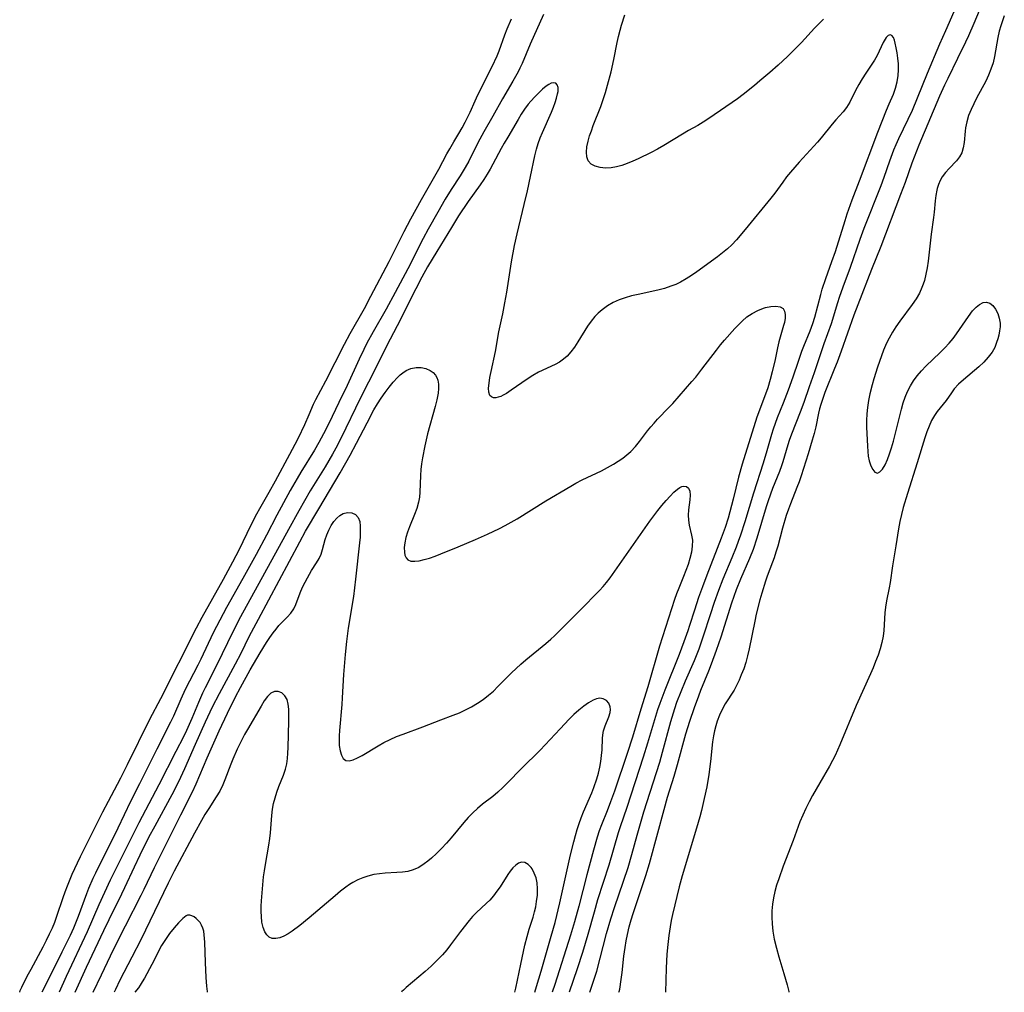
# Model space of a CAD drawing. Extents: x 1622110 to 1630312, y 2854827 to 2863029.
# Drawn here: x 1623891 to 1624156, y 2854827 to 2855089 of the extents above; entities that cross this region are included whole.
import ezdxf

# ---------------------------------------------------------------- set-up
doc = ezdxf.new("R2010")
doc.units = 0

msp = doc.modelspace()

# ---------------------------------------------------------------- linework, layer by layer
at = {"layer": 'WIL_052_Contours', "color": 0}
for points in [[(1623891.13, 2854827, 190), (1623891.13, 2854827, 190)], [(1623897.04, 2854827, 188), (1623897.04, 2854827, 188)], [(1623901.76, 2854827, 186), (1623901.76, 2854827, 186)], [(1623906.01, 2854827, 184), (1623906.01, 2854827, 184)], [(1623910.91, 2854827, 182), (1623910.91, 2854827, 182)], [(1623916.52, 2854827, 180), (1623916.52, 2854827, 180)], [(1623922.12, 2854827, 178), (1623922.12, 2854827, 178)], [(1623941.66, 2854827, 178), (1623941.66, 2854827, 178)], [(1623993.85, 2854827, 178), (1623993.85, 2854827, 178)], [(1624024.33, 2854827, 178), (1624024.33, 2854827, 178)], [(1624029.63, 2854827, 180), (1624029.63, 2854827, 180)], [(1624034.37, 2854827, 182), (1624034.37, 2854827, 182)], [(1624038.9, 2854827, 184), (1624038.9, 2854827, 184)], [(1624044.49, 2854827, 186), (1624044.49, 2854827, 186)], [(1624052.25, 2854827, 188), (1624052.25, 2854827, 188)], [(1624064.82, 2854827, 190), (1624064.82, 2854827, 190)], [(1624097.93, 2854827, 192), (1624097.93, 2854827, 192)]]:
    msp.add_polyline3d(points, dxfattribs=at)
at = {"layer": 'WIL_061_Contours', "color": 0}
for points in [[(1624052.25, 2854827, 188), (1624052.34, 2854827.23, 188), (1624052.48, 2854827.88, 188), (1624052.9, 2854830.42, 188), (1624053.14, 2854832.3, 188), (1624053.63, 2854836.71, 188), (1624053.93, 2854839.06, 188), (1624054.22, 2854840.81, 188), (1624054.55, 2854842.51, 188), (1624055.04, 2854844.63, 188), (1624055.56, 2854846.49, 188), (1624056.1, 2854848.23, 188), (1624059.49, 2854858.43, 188), (1624060.48, 2854861.68, 188), (1624062.76, 2854869.91, 188), (1624064.41, 2854876.17, 188), (1624065.37, 2854879.49, 188), (1624067.13, 2854885.17, 188), (1624068.04, 2854888.26, 188), (1624070.29, 2854896.56, 188), (1624071.31, 2854899.95, 188), (1624072.59, 2854903.62, 188), (1624073.73, 2854906.73, 188), (1624074.33, 2854908.27, 188), (1624076.48, 2854913.51, 188), (1624077.2, 2854915.33, 188), (1624078.55, 2854919.01, 188), (1624079.76, 2854922.65, 188), (1624082.68, 2854931.77, 188), (1624083.94, 2854935.38, 188), (1624085.09, 2854938.28, 188), (1624087.52, 2854943.83, 188), (1624088.44, 2854946.24, 188), (1624089.46, 2854949.24, 188), (1624091.97, 2854957.68, 188), (1624092.51, 2854959.34, 188), (1624093.71, 2854962.61, 188), (1624095.51, 2854967.2, 188), (1624096.06, 2854968.69, 188), (1624096.43, 2854969.77, 188), (1624097.79, 2854974.36, 188), (1624098.18, 2854975.57, 188), (1624098.77, 2854977.23, 188), (1624101.1, 2854983.14, 188), (1624102.08, 2854985.8, 188), (1624103.51, 2854989.95, 188), (1624104.84, 2854993.7, 188), (1624107.48, 2855001.53, 188), (1624109.44, 2855006.95, 188), (1624111.15, 2855012.59, 188), (1624111.63, 2855014.04, 188), (1624112.61, 2855016.78, 188), (1624114.59, 2855022.04, 188), (1624117.19, 2855029.64, 188), (1624118.27, 2855032.61, 188), (1624122.79, 2855044.06, 188), (1624123.59, 2855046.25, 188), (1624125.12, 2855050.67, 188), (1624126.21, 2855053.62, 188), (1624126.81, 2855055.08, 188), (1624127.57, 2855056.73, 188), (1624130.08, 2855061.88, 188), (1624131.19, 2855064.34, 188), (1624132.57, 2855067.63, 188), (1624135.26, 2855074.25, 188), (1624138.62, 2855082.2, 188), (1624140.17, 2855085.76, 188), (1624142.46, 2855090.9, 188)], [(1624149.14, 2855091.02, 190), (1624147.73, 2855087.64, 190), (1624146.25, 2855084.3, 190), (1624145.48, 2855082.65, 190), (1624143.32, 2855078.18, 190), (1624140.69, 2855072.86, 190), (1624139.84, 2855071.08, 190), (1624138.51, 2855068.08, 190), (1624132.91, 2855054.91, 190), (1624132.28, 2855053.32, 190), (1624131.08, 2855050.1, 190), (1624129.22, 2855044.82, 190), (1624128.04, 2855041.63, 190), (1624122.69, 2855027.68, 190), (1624120.19, 2855021.43, 190), (1624116.49, 2855011.92, 190), (1624115.46, 2855009.13, 190), (1624112.04, 2854999.5, 190), (1624110.94, 2854996.48, 190), (1624110.29, 2854994.8, 190), (1624107.67, 2854988.35, 190), (1624107.08, 2854986.74, 190), (1624106.55, 2854985.12, 190), (1624106.24, 2854983.98, 190), (1624105.97, 2854982.84, 190), (1624105.21, 2854979.17, 190), (1624104.76, 2854977.35, 190), (1624104.27, 2854975.52, 190), (1624103.19, 2854971.86, 190), (1624101.28, 2854965.91, 190), (1624100.73, 2854964.34, 190), (1624100.15, 2854962.77, 190), (1624098.41, 2854958.42, 190), (1624097.86, 2854956.96, 190), (1624097.29, 2854955.27, 190), (1624096.28, 2854951.83, 190), (1624094.98, 2854947.01, 190), (1624094.52, 2854945.42, 190), (1624094.01, 2854943.85, 190), (1624093.61, 2854942.74, 190), (1624092.15, 2854938.96, 190), (1624091.68, 2854937.63, 190), (1624090.67, 2854934.42, 190), (1624090.15, 2854932.55, 190), (1624089.21, 2854928.76, 190), (1624088.8, 2854926.85, 190), (1624087.33, 2854919.38, 190), (1624086.9, 2854917.55, 190), (1624086.4, 2854915.76, 190), (1624085.83, 2854914.05, 190), (1624085.18, 2854912.37, 190), (1624084.59, 2854910.95, 190), (1624083.94, 2854909.58, 190), (1624083.23, 2854908.26, 190), (1624080.85, 2854904.57, 190), (1624080.05, 2854903.09, 190), (1624079.35, 2854901.54, 190), (1624078.74, 2854899.94, 190), (1624078.31, 2854898.66, 190), (1624077.95, 2854897.35, 190), (1624077.67, 2854896.03, 190), (1624077.43, 2854894.35, 190), (1624076.92, 2854889.08, 190), (1624076.45, 2854885.6, 190), (1624075.9, 2854882.32, 190), (1624075.23, 2854879.18, 190), (1624074.48, 2854875.92, 190), (1624074.06, 2854874.23, 190), (1624073.61, 2854872.66, 190), (1624070.68, 2854863.12, 190), (1624069.28, 2854858.32, 190), (1624068.52, 2854855.37, 190), (1624066.73, 2854847.95, 190), (1624066.37, 2854846.35, 190), (1624066.03, 2854844.58, 190), (1624065.68, 2854842.28, 190), (1624065.4, 2854839.82, 190), (1624065.18, 2854837.3, 190), (1624064.99, 2854833.53, 190), (1624064.82, 2854827, 190)], [(1623891.13, 2854827, 190), (1623891.3, 2854827.48, 190), (1623891.69, 2854828.36, 190), (1623893.15, 2854831.31, 190), (1623894.19, 2854833.27, 190), (1623897.47, 2854839.27, 190), (1623898.38, 2854841.03, 190), (1623899.19, 2854842.71, 190), (1623899.93, 2854844.38, 190), (1623900.54, 2854845.91, 190), (1623901.11, 2854847.47, 190), (1623902.79, 2854852.49, 190), (1623903.37, 2854854.07, 190), (1623903.98, 2854855.63, 190), (1623905.28, 2854858.74, 190), (1623906.67, 2854861.8, 190), (1623907.49, 2854863.51, 190), (1623909.88, 2854868.37, 190), (1623913.46, 2854875.52, 190), (1623914.97, 2854878.41, 190), (1623917.44, 2854882.98, 190), (1623918.36, 2854884.74, 190), (1623920.16, 2854888.3, 190), (1623926.17, 2854900.47, 190), (1623929.05, 2854906.04, 190), (1623938.7, 2854925.03, 190), (1623940.21, 2854927.88, 190), (1623945.95, 2854938.13, 190), (1623948.46, 2854942.77, 190), (1623950.24, 2854946.24, 190), (1623953.28, 2854952.57, 190), (1623954.86, 2854955.68, 190), (1623955.69, 2854957.19, 190), (1623958.18, 2854961.51, 190), (1623959.91, 2854964.63, 190), (1623963.82, 2854971.81, 190), (1623965.22, 2854974.46, 190), (1623966.1, 2854976.21, 190), (1623967.78, 2854979.72, 190), (1623969.02, 2854982.49, 190), (1623970.16, 2854985.2, 190), (1623970.77, 2854986.51, 190), (1623973.46, 2854991.46, 190), (1623978.48, 2855001.4, 190), (1623979.99, 2855004.21, 190), (1623983.82, 2855011, 190), (1623985.59, 2855014.28, 190), (1623990.46, 2855023.61, 190), (1623994.5, 2855031.71, 190), (1623996.28, 2855035.1, 190), (1623999.18, 2855040.31, 190), (1624003.16, 2855047.15, 190), (1624003.87, 2855048.44, 190), (1624006.03, 2855052.6, 190), (1624006.77, 2855053.96, 190), (1624007.88, 2855055.82, 190), (1624009.25, 2855058.03, 190), (1624010.11, 2855059.53, 190), (1624010.93, 2855061.06, 190), (1624012.28, 2855063.82, 190), (1624013.63, 2855066.86, 190), (1624014.36, 2855068.41, 190), (1624018.22, 2855076.07, 190), (1624019.54, 2855078.92, 190), (1624020.08, 2855080.24, 190), (1624021.63, 2855084.59, 190), (1624022.24, 2855086.23, 190), (1624023.38, 2855088.9, 190)], [(1624032.02, 2855090.09, 188), (1624028.39, 2855082.09, 188), (1624026.26, 2855076.88, 188), (1624025.66, 2855075.6, 188), (1624025.17, 2855074.63, 188), (1624023.75, 2855072.11, 188), (1624021.01, 2855067.39, 188), (1624018.4, 2855062.71, 188), (1624015.96, 2855058.51, 188), (1624014.37, 2855055.52, 188), (1624011.89, 2855050.58, 188), (1624010.97, 2855048.9, 188), (1624009.59, 2855046.68, 188), (1624007.19, 2855043, 188), (1624005.55, 2855040.34, 188), (1624003.55, 2855036.9, 188), (1624001.02, 2855032.34, 188), (1623999.67, 2855029.83, 188), (1623995.5, 2855021.67, 188), (1623992.15, 2855015.29, 188), (1623989.69, 2855010.8, 188), (1623986.19, 2855004.69, 188), (1623984.52, 2855001.6, 188), (1623983.69, 2854999.96, 188), (1623982.44, 2854997.34, 188), (1623979.16, 2854990.23, 188), (1623976.98, 2854985.63, 188), (1623974.25, 2854980.01, 188), (1623972.84, 2854977.24, 188), (1623971.58, 2854974.92, 188), (1623970.38, 2854972.81, 188), (1623966.74, 2854966.89, 188), (1623965.78, 2854965.26, 188), (1623963.91, 2854961.98, 188), (1623960.29, 2854955.36, 188), (1623957.46, 2854949.99, 188), (1623954.69, 2854944.82, 188), (1623951.14, 2854938.34, 188), (1623946.78, 2854930.52, 188), (1623944.92, 2854927.08, 188), (1623943.2, 2854923.7, 188), (1623939.87, 2854916.66, 188), (1623939.06, 2854915.03, 188), (1623935.66, 2854908.46, 188), (1623934.43, 2854905.82, 188), (1623932.45, 2854901.27, 188), (1623931.71, 2854899.69, 188), (1623928, 2854892.45, 188), (1623923.33, 2854883.13, 188), (1623920.94, 2854878.32, 188), (1623917.49, 2854871.19, 188), (1623911.51, 2854859.07, 188), (1623910.82, 2854857.61, 188), (1623909.65, 2854854.93, 188), (1623909.07, 2854853.47, 188), (1623906.83, 2854847.37, 188), (1623905.57, 2854844.26, 188), (1623904.66, 2854842.25, 188), (1623902.48, 2854837.76, 188), (1623898.44, 2854829.67, 188), (1623897.04, 2854827, 188)], [(1624107.34, 2855088.82, 188), (1624106.09, 2855087.65, 188), (1624104.89, 2855086.41, 188), (1624101.34, 2855082.53, 188), (1624100.11, 2855081.27, 188), (1624097.57, 2855078.79, 188), (1624095.07, 2855076.45, 188), (1624092.82, 2855074.43, 188), (1624090.2, 2855072.18, 188), (1624088.72, 2855070.95, 188), (1624085.7, 2855068.55, 188), (1624084.15, 2855067.41, 188), (1624076.47, 2855062.11, 188), (1624074.97, 2855061.11, 188), (1624073.46, 2855060.18, 188), (1624071.01, 2855058.83, 188), (1624069.36, 2855057.87, 188), (1624064.34, 2855054.8, 188), (1624062.66, 2855053.86, 188), (1624060.95, 2855052.95, 188), (1624057.49, 2855051.27, 188), (1624056.01, 2855050.6, 188), (1624054.54, 2855049.99, 188), (1624053.08, 2855049.47, 188), (1624051.64, 2855049.05, 188), (1624050.22, 2855048.78, 188), (1624048.66, 2855048.71, 188), (1624047.2, 2855048.86, 188), (1624045.89, 2855049.23, 188), (1624044.8, 2855049.82, 188), (1624044.01, 2855050.66, 188), (1624043.61, 2855051.74, 188), (1624043.53, 2855053.03, 188), (1624043.68, 2855054.47, 188), (1624044.01, 2855056.01, 188), (1624044.4, 2855057.37, 188), (1624044.87, 2855058.76, 188), (1624045.38, 2855060.19, 188), (1624047.38, 2855065.32, 188), (1624048.07, 2855067.2, 188), (1624048.69, 2855069.09, 188), (1624049.25, 2855071.01, 188), (1624050.17, 2855074.61, 188), (1624050.9, 2855077.95, 188), (1624051.8, 2855082.48, 188), (1624052.18, 2855084.14, 188), (1624052.59, 2855085.8, 188), (1624052.98, 2855087.18, 188), (1624053.83, 2855089.92, 188)], [(1624155.92, 2855089.74, 192), (1624155.42, 2855088.38, 192), (1624154.97, 2855086.99, 192), (1624154.58, 2855085.58, 192), (1624154.21, 2855083.89, 192), (1624153.28, 2855078.76, 192), (1624152.88, 2855077.06, 192), (1624152.33, 2855075.37, 192), (1624151.65, 2855073.71, 192), (1624150.91, 2855072.16, 192), (1624148.46, 2855067.58, 192), (1624147.68, 2855066.06, 192), (1624146.97, 2855064.52, 192), (1624146.33, 2855062.87, 192), (1624145.83, 2855061.2, 192), (1624145.48, 2855059.54, 192), (1624145.36, 2855058.68, 192), (1624145.11, 2855055.62, 192), (1624144.9, 2855054.19, 192), (1624144.5, 2855052.87, 192), (1624143.86, 2855051.73, 192), (1624143.03, 2855050.66, 192), (1624141.08, 2855048.6, 192), (1624140.11, 2855047.52, 192), (1624139.23, 2855046.35, 192), (1624138.66, 2855045.37, 192), (1624138.2, 2855044.33, 192), (1624137.84, 2855043.23, 192), (1624137.73, 2855042.82, 192), (1624137.47, 2855041.39, 192), (1624137.32, 2855039.92, 192), (1624137.08, 2855036.87, 192), (1624136.91, 2855035.43, 192), (1624136.27, 2855031, 192), (1624135.46, 2855023.74, 192), (1624135.2, 2855021.94, 192), (1624134.86, 2855020.19, 192), (1624134.42, 2855018.48, 192), (1624134.11, 2855017.54, 192), (1624133.76, 2855016.62, 192), (1624133.09, 2855015.12, 192), (1624132.18, 2855013.54, 192), (1624131.15, 2855012.02, 192), (1624127.78, 2855007.57, 192), (1624126.73, 2855006.06, 192), (1624125.86, 2855004.62, 192), (1624124.54, 2855002.2, 192), (1624123.99, 2855001, 192), (1624123.47, 2854999.76, 192), (1624122.89, 2854998.27, 192), (1624121.8, 2854995.19, 192), (1624120.81, 2854992.02, 192), (1624120.37, 2854990.41, 192), (1624119.8, 2854988.02, 192), (1624119.42, 2854986.19, 192), (1624119.13, 2854984.35, 192), (1624118.96, 2854982.59, 192), (1624118.88, 2854980.82, 192), (1624118.87, 2854979.06, 192), (1624118.92, 2854977.32, 192), (1624119.09, 2854973.93, 192), (1624119.2, 2854972.53, 192), (1624119.35, 2854971.21, 192), (1624119.57, 2854969.98, 192), (1624119.99, 2854968.67, 192), (1624120.52, 2854967.63, 192), (1624121.14, 2854966.92, 192), (1624121.8, 2854966.68, 192), (1624122.49, 2854966.99, 192), (1624123.18, 2854967.78, 192), (1624123.85, 2854968.91, 192), (1624124.49, 2854970.31, 192), (1624125.07, 2854971.83, 192), (1624125.61, 2854973.49, 192), (1624126.12, 2854975.23, 192), (1624127.05, 2854978.86, 192), (1624128.25, 2854983.89, 192), (1624128.72, 2854985.54, 192), (1624129.27, 2854987.15, 192), (1624129.92, 2854988.67, 192), (1624130.67, 2854990.13, 192), (1624131.53, 2854991.54, 192), (1624132.48, 2854992.87, 192), (1624133.62, 2854994.2, 192), (1624134.83, 2854995.46, 192), (1624138.69, 2854999.13, 192), (1624139.94, 2855000.38, 192), (1624141.13, 2855001.68, 192), (1624142.13, 2855002.91, 192), (1624143.07, 2855004.19, 192), (1624146.27, 2855008.85, 192), (1624147.39, 2855010.29, 192), (1624148.32, 2855011.28, 192), (1624149.27, 2855012.05, 192), (1624150.21, 2855012.54, 192), (1624151.12, 2855012.68, 192), (1624152.01, 2855012.39, 192), (1624152.82, 2855011.73, 192), (1624153.54, 2855010.79, 192), (1624154.14, 2855009.66, 192), (1624154.57, 2855008.39, 192), (1624154.79, 2855007.06, 192), (1624154.78, 2855006, 192), (1624154.64, 2855004.91, 192), (1624154.41, 2855003.79, 192), (1624154.16, 2855002.82, 192), (1624153.85, 2855001.85, 192), (1624153.33, 2855000.51, 192), (1624152.65, 2854999.23, 192), (1624151.62, 2854997.84, 192), (1624150.41, 2854996.54, 192), (1624149.08, 2854995.31, 192), (1624144.91, 2854991.78, 192), (1624143.62, 2854990.58, 192), (1624142.48, 2854989.33, 192), (1624141.71, 2854988.31, 192), (1624140.27, 2854986.25, 192), (1624137.88, 2854983.26, 192), (1624137.13, 2854982.19, 192), (1624136.35, 2854980.8, 192), (1624135.67, 2854979.31, 192), (1624135.06, 2854977.75, 192), (1624134.51, 2854976.13, 192), (1624132.5, 2854969.43, 192), (1624129.86, 2854961.15, 192), (1624128.74, 2854957.4, 192), (1624128.24, 2854955.51, 192), (1624127.8, 2854953.62, 192), (1624127.43, 2854951.73, 192), (1624126.79, 2854947.15, 192), (1624125.83, 2854941.74, 192), (1624125.22, 2854937.26, 192), (1624124.98, 2854935.79, 192), (1624124.25, 2854932.35, 192), (1624123.94, 2854930.63, 192), (1624123.78, 2854929.08, 192), (1624123.52, 2854924.37, 192), (1624123.34, 2854922.8, 192), (1624122.99, 2854921.09, 192), (1624122.52, 2854919.39, 192), (1624121.96, 2854917.7, 192), (1624121.32, 2854916.01, 192), (1624120.64, 2854914.32, 192), (1624119.91, 2854912.64, 192), (1624116.12, 2854904.13, 192), (1624111.71, 2854893.57, 192), (1624110.44, 2854890.75, 192), (1624109.76, 2854889.36, 192), (1624108.93, 2854887.84, 192), (1624106.28, 2854883.35, 192), (1624104.33, 2854879.93, 192), (1624103.41, 2854878.2, 192), (1624102.53, 2854876.45, 192), (1624101.71, 2854874.68, 192), (1624100.97, 2854872.89, 192), (1624099.15, 2854867.87, 192), (1624096.45, 2854860.91, 192), (1624095.24, 2854857.53, 192), (1624094.69, 2854855.83, 192), (1624094.22, 2854854.12, 192), (1624093.84, 2854852.39, 192), (1624093.59, 2854850.67, 192), (1624093.44, 2854848.94, 192), (1624093.4, 2854847.2, 192), (1624093.46, 2854845.43, 192), (1624093.67, 2854843.45, 192), (1624094.06, 2854841.3, 192), (1624094.63, 2854838.92, 192), (1624095.31, 2854836.53, 192), (1624096.67, 2854832.06, 192), (1624097.55, 2854828.99, 192), (1624097.82, 2854827.91, 192), (1624097.96, 2854827.22, 192), (1624097.93, 2854827, 192)], [(1624044.49, 2854827, 186), (1624045.74, 2854830.83, 186), (1624046.3, 2854832.71, 186), (1624048.95, 2854842.8, 186), (1624050.07, 2854846.73, 186), (1624051.07, 2854849.84, 186), (1624053.53, 2854856.9, 186), (1624054.74, 2854860.6, 186), (1624055.74, 2854864.07, 186), (1624057.16, 2854869.31, 186), (1624057.88, 2854871.8, 186), (1624059.02, 2854875.52, 186), (1624062.37, 2854886.1, 186), (1624063.24, 2854888.92, 186), (1624064, 2854891.59, 186), (1624066.25, 2854899.85, 186), (1624067.31, 2854903.33, 186), (1624067.89, 2854905.05, 186), (1624068.99, 2854907.93, 186), (1624070.22, 2854910.84, 186), (1624072.58, 2854916.24, 186), (1624073.84, 2854919.44, 186), (1624075.06, 2854922.91, 186), (1624076.88, 2854928.63, 186), (1624077.96, 2854931.93, 186), (1624079.12, 2854935.2, 186), (1624080.34, 2854938.27, 186), (1624082.75, 2854943.97, 186), (1624083.91, 2854946.88, 186), (1624084.45, 2854948.35, 186), (1624085.07, 2854950.11, 186), (1624086.22, 2854953.68, 186), (1624088.55, 2854961.39, 186), (1624091.14, 2854969.46, 186), (1624092.13, 2854972.76, 186), (1624093.38, 2854977.17, 186), (1624093.82, 2854978.56, 186), (1624094.36, 2854980.09, 186), (1624094.94, 2854981.61, 186), (1624096.54, 2854985.57, 186), (1624097.88, 2854989.06, 186), (1624099.13, 2854992.58, 186), (1624100.53, 2854996.75, 186), (1624101.49, 2854999.5, 186), (1624102, 2855000.85, 186), (1624103.69, 2855004.93, 186), (1624104.44, 2855006.93, 186), (1624104.96, 2855008.6, 186), (1624106.56, 2855014.7, 186), (1624106.98, 2855016.16, 186), (1624107.92, 2855019.02, 186), (1624109.58, 2855023.61, 186), (1624110.5, 2855026.26, 186), (1624113.09, 2855034.62, 186), (1624113.69, 2855036.44, 186), (1624115.04, 2855040.16, 186), (1624117, 2855045.29, 186), (1624121.91, 2855058.39, 186), (1624124.21, 2855064.34, 186), (1624124.92, 2855066.04, 186), (1624126.08, 2855068.61, 186), (1624126.68, 2855070.24, 186), (1624127.13, 2855071.91, 186), (1624127.41, 2855073.62, 186), (1624127.5, 2855075.19, 186), (1624127.46, 2855076.76, 186), (1624127.33, 2855078.28, 186), (1624127.13, 2855079.75, 186), (1624126.88, 2855081.11, 186), (1624126.61, 2855082.32, 186), (1624126.38, 2855083.19, 186), (1624126.09, 2855083.88, 186), (1624125.69, 2855084.36, 186), (1624125.22, 2855084.54, 186), (1624124.7, 2855084.37, 186), (1624124.18, 2855083.88, 186), (1624123.84, 2855083.43, 186), (1624123.32, 2855082.51, 186), (1624121.69, 2855079.03, 186), (1624121.03, 2855077.8, 186), (1624118.68, 2855074.26, 186), (1624117.72, 2855072.75, 186), (1624116.8, 2855071.2, 186), (1624115.94, 2855069.63, 186), (1624114.34, 2855066.49, 186), (1624113.45, 2855065.04, 186), (1624112.56, 2855063.9, 186), (1624110.59, 2855061.69, 186), (1624109.6, 2855060.53, 186), (1624106.63, 2855056.83, 186), (1624105.7, 2855055.74, 186), (1624100.79, 2855050.36, 186), (1624098.45, 2855047.68, 186), (1624097.37, 2855046.34, 186), (1624096.33, 2855044.97, 186), (1624094.18, 2855042.03, 186), (1624093.13, 2855040.67, 186), (1624086.22, 2855032.22, 186), (1624083.87, 2855029.41, 186), (1624082.68, 2855028.12, 186), (1624081.45, 2855026.98, 186), (1624080.14, 2855025.91, 186), (1624078.79, 2855024.88, 186), (1624073.23, 2855020.84, 186), (1624071.82, 2855019.85, 186), (1624070.37, 2855018.92, 186), (1624068.88, 2855018.08, 186), (1624067.57, 2855017.46, 186), (1624066.22, 2855016.93, 186), (1624064.51, 2855016.38, 186), (1624062.76, 2855015.92, 186), (1624057.44, 2855014.74, 186), (1624055.69, 2855014.33, 186), (1624053.98, 2855013.85, 186), (1624052.33, 2855013.29, 186), (1624050.76, 2855012.59, 186), (1624049.19, 2855011.65, 186), (1624047.73, 2855010.56, 186), (1624046.74, 2855009.7, 186), (1624045.82, 2855008.77, 186), (1624044.79, 2855007.52, 186), (1624043.86, 2855006.17, 186), (1624041.26, 2855001.95, 186), (1624040.36, 2855000.59, 186), (1624039.39, 2854999.3, 186), (1624038.32, 2854998.14, 186), (1624037.33, 2854997.3, 186), (1624036.26, 2854996.56, 186), (1624035.13, 2854995.91, 186), (1624030.64, 2854993.81, 186), (1624029.09, 2854992.93, 186), (1624027.59, 2854991.96, 186), (1624023.32, 2854988.96, 186), (1624022.02, 2854988.1, 186), (1624021.18, 2854987.62, 186), (1624020.48, 2854987.3, 186), (1624019.82, 2854987.07, 186), (1624019.16, 2854986.94, 186), (1624018.57, 2854986.95, 186), (1624018, 2854987.16, 186), (1624017.59, 2854987.58, 186), (1624017.29, 2854988.42, 186), (1624017.24, 2854989.51, 186), (1624017.36, 2854990.85, 186), (1624017.6, 2854992.39, 186), (1624017.93, 2854994.05, 186), (1624019.06, 2854999.4, 186), (1624020.01, 2855004.66, 186), (1624021.02, 2855009.5, 186), (1624021.62, 2855012.53, 186), (1624022.11, 2855015.36, 186), (1624023.38, 2855023.52, 186), (1624024.19, 2855027.92, 186), (1624024.88, 2855031.01, 186), (1624026.82, 2855038.98, 186), (1624027.67, 2855042.62, 186), (1624028.49, 2855046.45, 186), (1624029.64, 2855052.02, 186), (1624030.1, 2855053.83, 186), (1624030.58, 2855055.35, 186), (1624031.13, 2855056.84, 186), (1624031.73, 2855058.32, 186), (1624034.13, 2855063.77, 186), (1624034.67, 2855065.09, 186), (1624035.13, 2855066.35, 186), (1624035.52, 2855067.56, 186), (1624035.79, 2855068.68, 186), (1624035.9, 2855069.38, 186), (1624035.92, 2855070.39, 186), (1624035.68, 2855071.15, 186), (1624035.27, 2855071.54, 186), (1624034.71, 2855071.68, 186), (1624034.07, 2855071.59, 186), (1624033.42, 2855071.26, 186), (1624032.72, 2855070.77, 186), (1624031.75, 2855069.97, 186), (1624030.71, 2855069.02, 186), (1624029.64, 2855067.94, 186), (1624028.59, 2855066.75, 186), (1624027.89, 2855065.89, 186), (1624026.93, 2855064.59, 186), (1624026.01, 2855063.24, 186), (1624025.14, 2855061.85, 186), (1624022.39, 2855057.03, 186), (1624021.42, 2855055.42, 186), (1624020.61, 2855054.01, 186), (1624018.36, 2855049.75, 186), (1624017.64, 2855048.44, 186), (1624016.88, 2855047.14, 186), (1624015.94, 2855045.68, 186), (1624014.94, 2855044.24, 186), (1624011.74, 2855039.76, 186), (1624009.16, 2855035.85, 186), (1624007.22, 2855032.73, 186), (1624003.27, 2855026.27, 186), (1624000.82, 2855022.13, 186), (1623999.3, 2855019.39, 186), (1623997.63, 2855016.23, 186), (1623992.62, 2855006.34, 186), (1623989.77, 2855000.79, 186), (1623987.2, 2854995.54, 186), (1623982.73, 2854986.72, 186), (1623977.56, 2854976.13, 186), (1623976.17, 2854973.42, 186), (1623975.25, 2854971.73, 186), (1623974.29, 2854970.05, 186), (1623973.27, 2854968.35, 186), (1623969.27, 2854961.9, 186), (1623966.2, 2854956.57, 186), (1623963.39, 2854951.54, 186), (1623950.53, 2854928.04, 186), (1623948.35, 2854923.82, 186), (1623944.27, 2854915.3, 186), (1623941.01, 2854908.91, 186), (1623940.33, 2854907.51, 186), (1623939.2, 2854904.93, 186), (1623937.46, 2854900.69, 186), (1623936.74, 2854899.03, 186), (1623935.99, 2854897.39, 186), (1623935.2, 2854895.76, 186), (1623933.11, 2854891.77, 186), (1623928.54, 2854882.81, 186), (1623923.21, 2854872.57, 186), (1623917.82, 2854861.87, 186), (1623915.5, 2854857.16, 186), (1623912.41, 2854850.51, 186), (1623909.29, 2854843.31, 186), (1623903.67, 2854831.22, 186), (1623901.76, 2854827, 186)], [(1623906.01, 2854827, 184), (1623909.12, 2854833.77, 184), (1623913.75, 2854843.62, 184), (1623915.2, 2854846.61, 184), (1623918.6, 2854853.47, 184), (1623919.41, 2854855.18, 184), (1623921.97, 2854860.77, 184), (1623923.5, 2854863.95, 184), (1623925.89, 2854868.72, 184), (1623927.52, 2854871.82, 184), (1623932.16, 2854880.24, 184), (1623933.93, 2854883.68, 184), (1623935.57, 2854887.17, 184), (1623938.41, 2854893.72, 184), (1623941.09, 2854899.73, 184), (1623943, 2854903.79, 184), (1623944.85, 2854907.41, 184), (1623949.18, 2854915.39, 184), (1623950.66, 2854918.28, 184), (1623952.86, 2854922.7, 184), (1623955.31, 2854927.43, 184), (1623966.47, 2854948.2, 184), (1623968.02, 2854951.02, 184), (1623971.55, 2854957.1, 184), (1623977.34, 2854966.75, 184), (1623980.02, 2854971.49, 184), (1623981.73, 2854974.7, 184), (1623984.56, 2854980.24, 184), (1623986.41, 2854983.67, 184), (1623987.37, 2854985.31, 184), (1623988.37, 2854986.87, 184), (1623989.41, 2854988.38, 184), (1623990.48, 2854989.82, 184), (1623991.59, 2854991.18, 184), (1623992.71, 2854992.41, 184), (1623993.41, 2854993.09, 184), (1623994.14, 2854993.69, 184), (1623995.05, 2854994.27, 184), (1623996.36, 2854994.8, 184), (1623997.72, 2854995.05, 184), (1623999.09, 2854995.05, 184), (1624000.39, 2854994.8, 184), (1624001.56, 2854994.29, 184), (1624002.31, 2854993.73, 184), (1624002.92, 2854993.02, 184), (1624003.29, 2854992.37, 184), (1624003.55, 2854991.65, 184), (1624003.74, 2854990.58, 184), (1624003.75, 2854989.42, 184), (1624003.64, 2854988.19, 184), (1624003.32, 2854986.43, 184), (1624002.88, 2854984.61, 184), (1624000.84, 2854977.28, 184), (1624000.07, 2854974.02, 184), (1623999.44, 2854970.79, 184), (1623999.2, 2854969.2, 184), (1623999.01, 2854967.61, 184), (1623998.88, 2854966.05, 184), (1623998.73, 2854961.59, 184), (1623998.62, 2854960.22, 184), (1623998.41, 2854958.88, 184), (1623997.94, 2854957.19, 184), (1623997.31, 2854955.53, 184), (1623995.92, 2854952.23, 184), (1623995.4, 2854950.8, 184), (1623994.98, 2854949.37, 184), (1623994.69, 2854947.96, 184), (1623994.55, 2854946.63, 184), (1623994.58, 2854945.42, 184), (1623994.74, 2854944.58, 184), (1623995.04, 2854943.89, 184), (1623995.49, 2854943.37, 184), (1623996.31, 2854943.02, 184), (1623997.35, 2854942.95, 184), (1623998.56, 2854943.09, 184), (1623999.9, 2854943.4, 184), (1624001.34, 2854943.83, 184), (1624002.85, 2854944.36, 184), (1624004.41, 2854944.95, 184), (1624009.04, 2854946.83, 184), (1624013.75, 2854948.85, 184), (1624016.98, 2854950.27, 184), (1624020.16, 2854951.76, 184), (1624021.72, 2854952.56, 184), (1624023.33, 2854953.45, 184), (1624024.91, 2854954.38, 184), (1624032.65, 2854959.19, 184), (1624039.32, 2854963.18, 184), (1624040.73, 2854963.97, 184), (1624042.42, 2854964.85, 184), (1624047.55, 2854967.33, 184), (1624049.23, 2854968.19, 184), (1624050.86, 2854969.09, 184), (1624052.11, 2854969.85, 184), (1624053.31, 2854970.68, 184), (1624054.44, 2854971.56, 184), (1624055.5, 2854972.52, 184), (1624056.7, 2854973.82, 184), (1624057.81, 2854975.2, 184), (1624059.98, 2854978.05, 184), (1624060.84, 2854979.11, 184), (1624061.73, 2854980.15, 184), (1624062.66, 2854981.16, 184), (1624065.72, 2854984.29, 184), (1624066.77, 2854985.43, 184), (1624071.92, 2854991.32, 184), (1624072.93, 2854992.5, 184), (1624074.61, 2854994.6, 184), (1624078.53, 2854999.78, 184), (1624079.62, 2855001.15, 184), (1624080.68, 2855002.41, 184), (1624083.48, 2855005.59, 184), (1624084.15, 2855006.32, 184), (1624085.4, 2855007.56, 184), (1624086.72, 2855008.68, 184), (1624088.1, 2855009.64, 184), (1624089.62, 2855010.43, 184), (1624091.14, 2855011.03, 184), (1624091.71, 2855011.2, 184), (1624093.16, 2855011.52, 184), (1624094.49, 2855011.61, 184), (1624095.62, 2855011.43, 184), (1624096.45, 2855010.93, 184), (1624096.82, 2855010.26, 184), (1624096.98, 2855009.39, 184), (1624096.96, 2855008.37, 184), (1624096.78, 2855007.24, 184), (1624096.58, 2855006.37, 184), (1624095.32, 2855001.96, 184), (1624094.95, 2855000.41, 184), (1624094.27, 2854997.21, 184), (1624093.52, 2854993.96, 184), (1624092.98, 2854991.84, 184), (1624092.3, 2854989.62, 184), (1624091.7, 2854987.92, 184), (1624089.4, 2854981.72, 184), (1624085.42, 2854969.12, 184), (1624084.47, 2854965.63, 184), (1624083.02, 2854959.63, 184), (1624082.58, 2854957.95, 184), (1624081.63, 2854954.6, 184), (1624080.81, 2854952.04, 184), (1624079.78, 2854949.15, 184), (1624075.92, 2854939.25, 184), (1624074.73, 2854936.1, 184), (1624073.67, 2854933.2, 184), (1624072.56, 2854929.81, 184), (1624071.29, 2854925.71, 184), (1624070.81, 2854924.23, 184), (1624069.78, 2854921.29, 184), (1624068.45, 2854917.84, 184), (1624064.6, 2854908.29, 184), (1624063.26, 2854904.73, 184), (1624062.66, 2854902.96, 184), (1624061.56, 2854899.4, 184), (1624059.98, 2854894.03, 184), (1624058.83, 2854890.28, 184), (1624054.41, 2854876.75, 184), (1624052.62, 2854871.55, 184), (1624052.07, 2854869.86, 184), (1624049.58, 2854861.21, 184), (1624046.56, 2854851.9, 184), (1624045.59, 2854848.57, 184), (1624043.91, 2854842.55, 184), (1624042.46, 2854837.7, 184), (1624041.04, 2854833.33, 184), (1624038.9, 2854827, 184)], [(1623910.91, 2854827, 182), (1623913.09, 2854831.68, 182), (1623916.38, 2854838.48, 182), (1623919.6, 2854844.89, 182), (1623923.8, 2854853.13, 182), (1623924.61, 2854854.77, 182), (1623927.35, 2854860.57, 182), (1623934.44, 2854874.79, 182), (1623937.56, 2854880.97, 182), (1623938.55, 2854883.09, 182), (1623941.56, 2854890.11, 182), (1623944.79, 2854897.38, 182), (1623947.02, 2854902.1, 182), (1623949.18, 2854906.45, 182), (1623950.51, 2854908.99, 182), (1623953.13, 2854913.72, 182), (1623955.82, 2854918.36, 182), (1623957.5, 2854921.11, 182), (1623958.4, 2854922.46, 182), (1623959.32, 2854923.75, 182), (1623960.08, 2854924.72, 182), (1623960.86, 2854925.64, 182), (1623963.03, 2854927.92, 182), (1623964.02, 2854929.03, 182), (1623964.84, 2854930.2, 182), (1623965.39, 2854931.32, 182), (1623966.28, 2854933.74, 182), (1623966.76, 2854934.93, 182), (1623967.29, 2854936.13, 182), (1623967.88, 2854937.32, 182), (1623968.49, 2854938.49, 182), (1623969.61, 2854940.45, 182), (1623970.98, 2854942.52, 182), (1623971.7, 2854943.74, 182), (1623972.18, 2854944.9, 182), (1623972.56, 2854946.15, 182), (1623973.27, 2854948.78, 182), (1623973.7, 2854950.1, 182), (1623974.23, 2854951.36, 182), (1623974.88, 2854952.54, 182), (1623975.6, 2854953.63, 182), (1623976.41, 2854954.57, 182), (1623977.24, 2854955.3, 182), (1623978.13, 2854955.81, 182), (1623979.29, 2854956.07, 182), (1623980.42, 2854955.96, 182), (1623981.42, 2854955.51, 182), (1623982.17, 2854954.73, 182), (1623982.57, 2854953.68, 182), (1623982.73, 2854952.4, 182), (1623982.73, 2854950.93, 182), (1623982.65, 2854949.47, 182), (1623982.52, 2854947.93, 182), (1623981.46, 2854938.11, 182), (1623980.86, 2854933.48, 182), (1623979.51, 2854924.98, 182), (1623979.05, 2854921.42, 182), (1623978.66, 2854917.86, 182), (1623978.22, 2854912.47, 182), (1623977.89, 2854906.25, 182), (1623977.76, 2854904.44, 182), (1623977.14, 2854897.39, 182), (1623977.04, 2854895.96, 182), (1623977.02, 2854894.59, 182), (1623977.09, 2854893.39, 182), (1623977.3, 2854892, 182), (1623977.65, 2854890.81, 182), (1623978.16, 2854889.89, 182), (1623978.85, 2854889.34, 182), (1623979.75, 2854889.25, 182), (1623980.82, 2854889.52, 182), (1623982.02, 2854890.07, 182), (1623983.23, 2854890.75, 182), (1623987.5, 2854893.32, 182), (1623989.09, 2854894.2, 182), (1623990.73, 2854895.02, 182), (1623992.48, 2854895.78, 182), (1623994.28, 2854896.47, 182), (1623999.55, 2854898.41, 182), (1624004.41, 2854900.28, 182), (1624007.7, 2854901.52, 182), (1624009.37, 2854902.18, 182), (1624011.03, 2854902.95, 182), (1624012.65, 2854903.82, 182), (1624014.23, 2854904.78, 182), (1624015.75, 2854905.81, 182), (1624017.21, 2854906.94, 182), (1624018.51, 2854908.06, 182), (1624019.76, 2854909.24, 182), (1624023.42, 2854912.93, 182), (1624024.65, 2854914.14, 182), (1624025.92, 2854915.32, 182), (1624027.24, 2854916.46, 182), (1624032.66, 2854920.85, 182), (1624033.96, 2854922, 182), (1624034.93, 2854922.93, 182), (1624041.77, 2854929.76, 182), (1624047.04, 2854935.13, 182), (1624048.01, 2854936.17, 182), (1624048.94, 2854937.25, 182), (1624049.93, 2854938.53, 182), (1624060.62, 2854953.74, 182), (1624062.77, 2854956.63, 182), (1624063.86, 2854958, 182), (1624064.95, 2854959.28, 182), (1624066.02, 2854960.47, 182), (1624067.06, 2854961.51, 182), (1624068.05, 2854962.37, 182), (1624068.66, 2854962.8, 182), (1624069.2, 2854963.08, 182), (1624069.72, 2854963.21, 182), (1624070.43, 2854963.1, 182), (1624070.98, 2854962.63, 182), (1624071.31, 2854961.82, 182), (1624071.41, 2854960.76, 182), (1624071.35, 2854959.53, 182), (1624071.01, 2854956.8, 182), (1624070.91, 2854955.39, 182), (1624070.95, 2854953.99, 182), (1624071.18, 2854952.65, 182), (1624071.84, 2854949.99, 182), (1624072.04, 2854948.61, 182), (1624072.01, 2854947.04, 182), (1624071.76, 2854945.41, 182), (1624071.35, 2854943.72, 182), (1624070.87, 2854942.11, 182), (1624070.31, 2854940.48, 182), (1624069.68, 2854938.84, 182), (1624068.37, 2854935.71, 182), (1624067.78, 2854934.2, 182), (1624067.23, 2854932.67, 182), (1624066.38, 2854930.16, 182), (1624063.23, 2854920.15, 182), (1624060.09, 2854909.22, 182), (1624058.14, 2854903.14, 182), (1624055.92, 2854895.65, 182), (1624054.52, 2854891.29, 182), (1624051.05, 2854881.13, 182), (1624050.03, 2854878.23, 182), (1624049.09, 2854875.78, 182), (1624047.56, 2854872.1, 182), (1624046.96, 2854870.43, 182), (1624046.42, 2854868.74, 182), (1624045.44, 2854865.28, 182), (1624043.65, 2854858.62, 182), (1624041.52, 2854850.16, 182), (1624040.37, 2854845.92, 182), (1624039.29, 2854842.4, 182), (1624035.01, 2854829.11, 182), (1624034.37, 2854827, 182)], [(1624029.63, 2854827, 180), (1624030.15, 2854828.58, 180), (1624031.39, 2854832.73, 180), (1624034.08, 2854842.08, 180), (1624035.09, 2854845.8, 180), (1624036.37, 2854851.1, 180), (1624039.26, 2854864, 180), (1624040.12, 2854867.52, 180), (1624040.57, 2854869.15, 180), (1624041.05, 2854870.77, 180), (1624041.57, 2854872.38, 180), (1624042.14, 2854873.97, 180), (1624042.75, 2854875.53, 180), (1624044.95, 2854880.63, 180), (1624045.52, 2854882.11, 180), (1624046.3, 2854884.43, 180), (1624046.75, 2854886, 180), (1624047.13, 2854887.56, 180), (1624047.42, 2854889.13, 180), (1624047.62, 2854890.69, 180), (1624047.73, 2854892.22, 180), (1624047.86, 2854895.33, 180), (1624048.03, 2854896.87, 180), (1624048.13, 2854897.32, 180), (1624048.56, 2854898.66, 180), (1624049.58, 2854901.15, 180), (1624049.92, 2854902.32, 180), (1624050, 2854903.11, 180), (1624049.93, 2854903.84, 180), (1624049.55, 2854904.77, 180), (1624048.9, 2854905.49, 180), (1624048.07, 2854905.97, 180), (1624047.12, 2854906.12, 180), (1624046.26, 2854905.94, 180), (1624045.34, 2854905.55, 180), (1624044.11, 2854904.85, 180), (1624042.81, 2854903.96, 180), (1624041.48, 2854902.93, 180), (1624040.17, 2854901.75, 180), (1624038.94, 2854900.51, 180), (1624036.51, 2854897.85, 180), (1624033.83, 2854895, 180), (1624031.06, 2854892.18, 180), (1624026.09, 2854887.22, 180), (1624022.35, 2854883.34, 180), (1624021.07, 2854882.06, 180), (1624019.75, 2854880.85, 180), (1624018.4, 2854879.72, 180), (1624015.62, 2854877.58, 180), (1624014.25, 2854876.48, 180), (1624012.96, 2854875.32, 180), (1624011.73, 2854874.06, 180), (1624010.58, 2854872.72, 180), (1624007.21, 2854868.55, 180), (1624005.93, 2854867.1, 180), (1624004.61, 2854865.7, 180), (1624003.26, 2854864.36, 180), (1624001.87, 2854863.1, 180), (1624000.91, 2854862.29, 180), (1623999.94, 2854861.54, 180), (1623998.48, 2854860.61, 180), (1623996.94, 2854859.91, 180), (1623995.54, 2854859.54, 180), (1623994.08, 2854859.32, 180), (1623992.57, 2854859.21, 180), (1623989.46, 2854859.05, 180), (1623987.89, 2854858.9, 180), (1623986.33, 2854858.65, 180), (1623984.78, 2854858.29, 180), (1623983.4, 2854857.83, 180), (1623982.06, 2854857.25, 180), (1623980.76, 2854856.56, 180), (1623979.81, 2854855.96, 180), (1623978.88, 2854855.32, 180), (1623977.39, 2854854.19, 180), (1623975.93, 2854852.99, 180), (1623969, 2854847.06, 180), (1623966.47, 2854845, 180), (1623964.38, 2854843.42, 180), (1623963.36, 2854842.74, 180), (1623962.19, 2854842.11, 180), (1623961.07, 2854841.66, 180), (1623960, 2854841.44, 180), (1623959.03, 2854841.51, 180), (1623958.24, 2854841.86, 180), (1623957.57, 2854842.47, 180), (1623957.03, 2854843.28, 180), (1623956.57, 2854844.48, 180), (1623956.29, 2854845.87, 180), (1623956.14, 2854847.4, 180), (1623956.1, 2854848.76, 180), (1623956.11, 2854850.17, 180), (1623956.17, 2854851.63, 180), (1623956.4, 2854854.83, 180), (1623956.74, 2854858.08, 180), (1623956.95, 2854859.7, 180), (1623957.2, 2854861.39, 180), (1623958.12, 2854866.6, 180), (1623958.38, 2854868.34, 180), (1623958.54, 2854869.87, 180), (1623958.9, 2854874.59, 180), (1623959.1, 2854876.25, 180), (1623959.41, 2854877.81, 180), (1623959.81, 2854879.35, 180), (1623960.29, 2854880.86, 180), (1623960.82, 2854882.34, 180), (1623962.04, 2854885.4, 180), (1623962.61, 2854887.04, 180), (1623962.93, 2854888.43, 180), (1623963.15, 2854889.87, 180), (1623963.28, 2854891.34, 180), (1623963.35, 2854892.83, 180), (1623963.5, 2854899.97, 180), (1623963.49, 2854903.14, 180), (1623963.36, 2854904.54, 180), (1623963.04, 2854905.76, 180), (1623962.42, 2854906.79, 180), (1623961.59, 2854907.53, 180), (1623960.64, 2854907.93, 180), (1623959.65, 2854907.92, 180), (1623958.68, 2854907.44, 180), (1623957.75, 2854906.56, 180), (1623956.88, 2854905.4, 180), (1623956.03, 2854904, 180), (1623952.37, 2854897.7, 180), (1623951.59, 2854896.33, 180), (1623950.85, 2854894.94, 180), (1623949.62, 2854892.37, 180), (1623948.45, 2854889.71, 180), (1623947.91, 2854888.37, 180), (1623946.32, 2854884.16, 180), (1623945.75, 2854882.8, 180), (1623944.92, 2854881.13, 180), (1623944, 2854879.59, 180), (1623941.97, 2854876.46, 180), (1623940.94, 2854874.82, 180), (1623939.99, 2854873.19, 180), (1623938.16, 2854869.84, 180), (1623932.68, 2854859.56, 180), (1623931.06, 2854856.38, 180), (1623923.69, 2854841.08, 180), (1623921.32, 2854836.42, 180), (1623918.09, 2854830.26, 180), (1623916.88, 2854827.8, 180), (1623916.52, 2854827, 180)], [(1624024.33, 2854827, 178), (1624024.6, 2854828.16, 178), (1624025.91, 2854834.58, 178), (1624027.01, 2854839.72, 178), (1624027.58, 2854842.04, 178), (1624028.14, 2854843.95, 178), (1624029.19, 2854847.21, 178), (1624029.57, 2854848.62, 178), (1624029.89, 2854850.03, 178), (1624030.14, 2854851.44, 178), (1624030.34, 2854853.15, 178), (1624030.4, 2854854.82, 178), (1624030.28, 2854856.41, 178), (1624029.99, 2854857.81, 178), (1624029.53, 2854859.09, 178), (1624028.94, 2854860.2, 178), (1624028.7, 2854860.54, 178), (1624027.89, 2854861.38, 178), (1624026.99, 2854861.9, 178), (1624026.05, 2854862.02, 178), (1624025.28, 2854861.76, 178), (1624024.52, 2854861.23, 178), (1624023.78, 2854860.5, 178), (1624023.06, 2854859.61, 178), (1624022.38, 2854858.65, 178), (1624020.3, 2854855.42, 178), (1624019.44, 2854854.18, 178), (1624018.52, 2854852.98, 178), (1624017.53, 2854851.83, 178), (1624016.7, 2854850.96, 178), (1624013.93, 2854848.38, 178), (1624012.94, 2854847.4, 178), (1624012.03, 2854846.36, 178), (1624009.69, 2854843.37, 178), (1624007.01, 2854839.74, 178), (1624005.99, 2854838.44, 178), (1624004.79, 2854837.06, 178), (1624003.33, 2854835.55, 178), (1624001.76, 2854834.06, 178), (1624000.14, 2854832.62, 178), (1623995.06, 2854828.28, 178), (1623994.33, 2854827.6, 178), (1623993.94, 2854827.18, 178), (1623993.85, 2854827, 178)], [(1623941.66, 2854827, 178), (1623941.6, 2854827.24, 178), (1623941.46, 2854828.64, 178), (1623941.31, 2854830.96, 178), (1623941.12, 2854835.04, 178), (1623940.92, 2854840.53, 178), (1623940.76, 2854842.49, 178), (1623940.61, 2854843.42, 178), (1623940.38, 2854844.3, 178), (1623940.06, 2854845.1, 178), (1623939.65, 2854845.77, 178), (1623939.15, 2854846.35, 178), (1623938.61, 2854846.86, 178), (1623938.03, 2854847.27, 178), (1623937.44, 2854847.56, 178), (1623936.86, 2854847.72, 178), (1623936.3, 2854847.71, 178), (1623935.86, 2854847.54, 178), (1623935.43, 2854847.25, 178), (1623935, 2854846.87, 178), (1623933.85, 2854845.7, 178), (1623932.64, 2854844.32, 178), (1623931.44, 2854842.84, 178), (1623930.86, 2854842.06, 178), (1623930.31, 2854841.25, 178), (1623929.31, 2854839.57, 178), (1623926.68, 2854834.48, 178), (1623924.69, 2854830.8, 178), (1623924.11, 2854829.8, 178), (1623923.55, 2854828.91, 178), (1623923.04, 2854828.19, 178), (1623922.12, 2854827, 178)]]:
    msp.add_polyline3d(points, dxfattribs=at)

doc.saveas('drawing.dxf')
